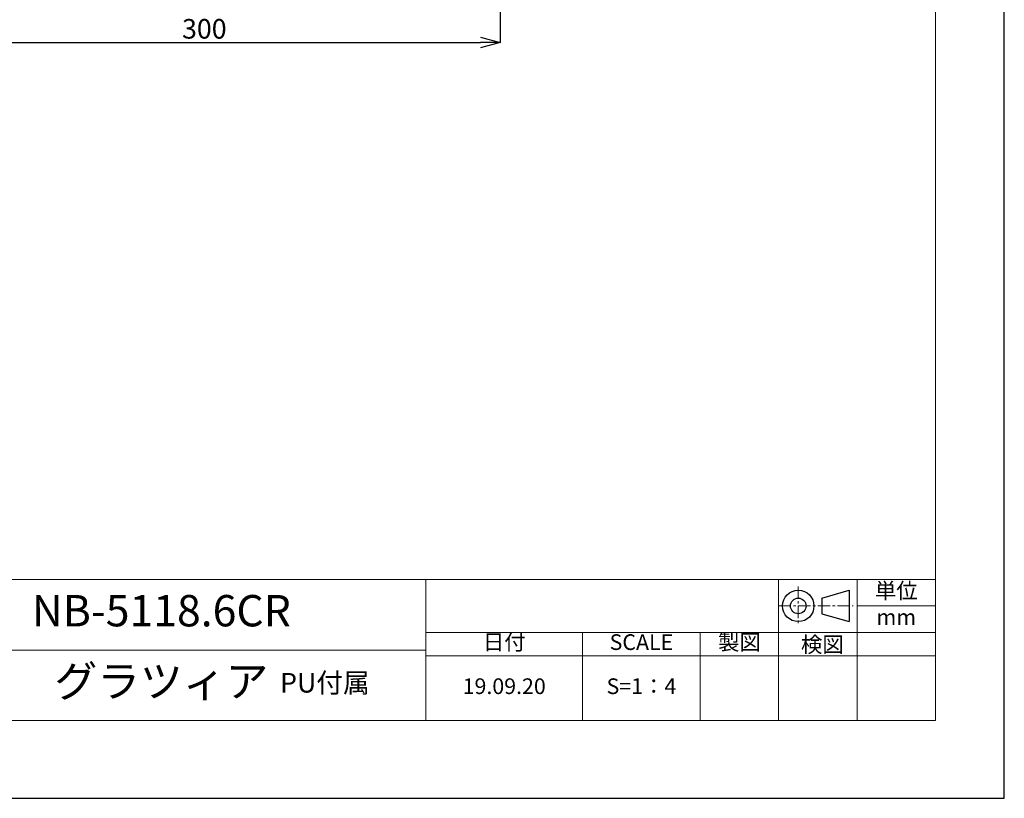
# Model space of a CAD drawing. Units: millimetres. Extents: x -1307 to -467, y -367 to 821.
# Drawn here: x -970 to -467, y -367 to 30 of the extents above; entities that cross this region are included whole.
import ezdxf
from ezdxf.enums import TextEntityAlignment as Align

# ---------------------------------------------------------------- set-up
doc = ezdxf.new("R2010")
doc.units = ezdxf.units.MM
doc.header["$PDSIZE"] = -1
doc.linetypes.add('CENTER1', pattern=[10, 6.25, -1.25, 1.25, -1.25])
doc.layers.add('_0-0_', color=7, linetype='Continuous')
for name, color, linetype, lineweight in [('中心線', 1, 'Continuous', 0), ('図面枠', 1, 'Continuous', 20), ('寸法', 3, 'Continuous', 20), ('文字', 4, 'Continuous', 15)]:
    doc.layers.add(name, color=color, linetype=linetype, lineweight=lineweight)
doc.styles.add('japanese', font='romans.shx', dxfattribs={"bigfont": 'bigfont.shx'})
doc.dimstyles.new('KIHON', dxfattribs={"dimscale": 10, "dimtxt": 2.5, "dimasz": 2.5, "dimexe": 0, "dimexo": 2, "dimgap": 1, "dimtad": 1, "dimdec": 0, "dimdsep": 46, "dimtxsty": 'japanese', "dimblk": 'OPEN30', "dimcen": 2.5, "dimadec": 0, "dimazin": 0, "dimtfac": 1, "dimtdec": 0, "dimtmove": 0, "dimatfit": 0, "dimfxl": 1, "dimarcsym": 0})

# ---------------------------------------------------------------- blocks, each defined once
blk = doc.blocks.new('_Open30')
at = {"color": 0, "linetype": 'ByBlock', "lineweight": -2}
for p, q in [((-1, 0.268), (0, 0)), ((0, 0), (-1, -0.268)), ((0, 0), (-1, 0))]:
    blk.add_line(p, q, dxfattribs=at)
blk = doc.blocks.new('_D')
at = {"layer": 'Defpoints', "color": 0}
for p in [(-1024.44, 81.34), (-724.63, 80.84), (-724.63, 18.84)]:
    blk.add_point(p, dxfattribs=at)
at = {"layer": '寸法', "color": 0, "lineweight": -2}
for p, q in [((-1024.44, 71.34), (-1024.44, 18.84)), ((-724.63, 70.84), (-724.63, 18.84)), ((-1014.44, 18.84), (-734.63, 18.84))]:
    blk.add_line(p, q, dxfattribs=at)
at = {"layer": '寸法', "color": 0, "lineweight": -2, "xscale": 10, "yscale": 10, "zscale": 10, "rotation": 180}
blk.add_blockref('_Open30', (-1024.44, 18.84), dxfattribs=at)
at = {"layer": '寸法', "color": 0, "lineweight": -2, "xscale": 10, "yscale": 10, "zscale": 10}
blk.add_blockref('_Open30', (-724.63, 18.84), dxfattribs=at)
at = {"layer": '寸法', "color": 0, "lineweight": 5, "insert": (-875.53, 30.84), "char_height": 10, "attachment_point": 2, "style": 'japanese'}
blk.add_mtext('300', dxfattribs=at)

msp = doc.modelspace()

# ---------------------------------------------------------------- linework, layer by layer
at = {"layer": '_0-0_', "color": 2, "linetype": 'Continuous'}
for p, q in [((-560.56, -264.68), (-546.56, -260.68)), ((-546.56, -260.68), (-546.56, -276.68)), ((-560.56, -264.68), (-560.56, -272.68)), ((-560.56, -272.68), (-546.56, -276.68))]:
    msp.add_line(p, q, dxfattribs=at)
for radius in [8, 4]:
    msp.add_circle((-572.56, -268.68), radius, dxfattribs=at)
at = {"layer": 'Defpoints', "linetype": 'Continuous'}
msp.add_lwpolyline([(-1307.45, -366.85), (-467.45, -366.85), (-467.45, 821.15), (-1307.45, 821.15)], close=True, dxfattribs=at)
at = {"layer": '中心線', "color": 1, "linetype": 'CENTER1', "lineweight": 0}
for p, q in [((-572.56, -258.68), (-572.56, -278.68)), ((-582.56, -268.68), (-544.56, -268.68))]:
    msp.add_line(p, q, dxfattribs=at)
at = {"layer": '図面枠', "linetype": 'Continuous'}
for p, q in [((-502.56, 781.48), (-502.56, -327.18)), ((-502.56, -255.18), (-1272.35, -255.18)), ((-762.56, -255.18), (-762.56, -327.18)), ((-582.56, -255.18), (-582.56, -327.18)), ((-542.56, -255.18), (-542.56, -327.18)), ((-502.56, -268.68), (-542.56, -268.68)), ((-502.56, -282.18), (-762.56, -282.18)), ((-682.56, -282.18), (-682.56, -327.18)), ((-622.56, -282.18), (-622.56, -327.18)), ((-762.56, -291.18), (-1032.35, -291.18)), ((-502.56, -294.18), (-762.56, -294.18)), ((-502.56, -327.18), (-1272.35, -327.18))]:
    msp.add_line(p, q, dxfattribs=at)

# ---------------------------------------------------------------- texts
at = {"layer": '文字', "style": 'japanese'}
for s, height, p in [('単位', 8, (-522.56, -261.93)), ('NB-5118.6CR', 16, (-897.45, -273.18)), ('mm', 8, (-522.56, -275.43)), ('日付', 8, (-722.56, -288.18)), ('SCALE', 8, (-652.56, -288.18)), ('製図', 8, (-602.56, -288.18)), ('グラツィア', 16, (-897.45, -309.18)), ('PU付属', 10, (-814.01, -309.18)), ('19.09.20', 8, (-722.56, -310.68)), ('S=1：4', 8, (-652.56, -310.68))]:
    msp.add_text(s, height=height, dxfattribs=at).set_placement(p, align=Align.MIDDLE)
msp.add_text('検図', height=8, dxfattribs=at).set_placement((-571.2, -292.39))

# ---------------------------------------------------------------- dimensions: what is measured, and where the dimension line sits
at = {"layer": '寸法', "lineweight": 5}
dim = msp.add_linear_dim(base=(-724.63, 18.84), p1=(-1024.44, 81.34), p2=(-724.63, 80.84), dimstyle='KIHON', override={"dimtxt": 1, "dimasz": 1, "dimexo": 1, "dimgap": 0.2}, dxfattribs=at)
dim.commit()
dim.dimension.update_dxf_attribs({"geometry": '_D', "text_midpoint": (-875.53, 18.84), "dimtype": 160})

doc.saveas('drawing.dxf')
